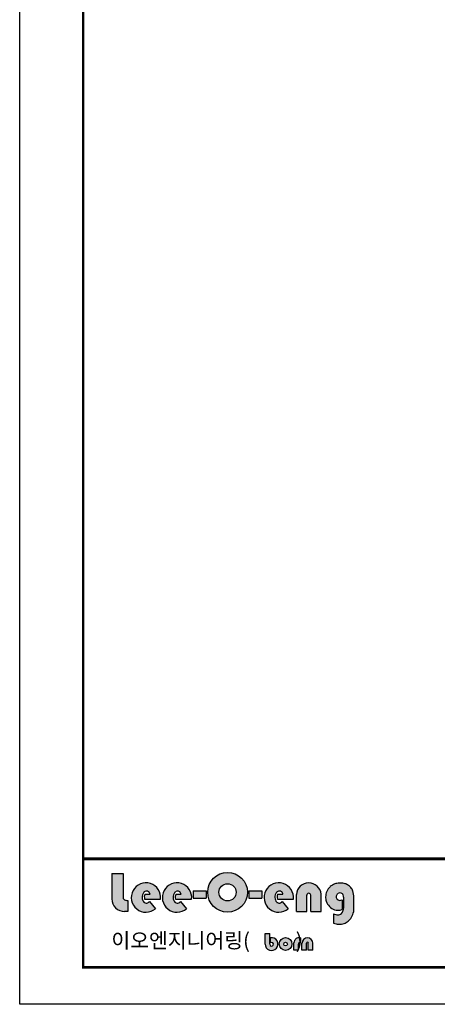
# Model space of a CAD drawing. Units: millimetres. Extents: x 44 to 3537, y 55 to 2623.
# Drawn here: x 44 to 630, y 55 to 1437 of the extents above; entities that cross this region are included whole.
import ezdxf

# ---------------------------------------------------------------- set-up
doc = ezdxf.new("R2010")
doc.units = ezdxf.units.MM
doc.header["$LTSCALE"] = 70

# ---------------------------------------------------------------- blocks, each defined once
blk = doc.blocks.new('로고')
at = {"ltscale": 500}
h = blk.add_hatch(color=0, dxfattribs=at)
h.dxf.hatch_style = 1
h.set_gradient(color1=(0, 0, 255), color2=(26, 26, 255), rotation=15, one_color=1, tint=0.55, name='CYLINDER')
h.paths.add_polyline_path([(40.1, 131.9), (40.1, 95.9, 0.42213), (58, 78.5), (62.7, 78.5), (62.7, 94, -0.039223), (59.6, 94.2, -0.377808), (56, 98.3), (56, 131.9)])
h = blk.add_hatch(color=0, dxfattribs=at)
h.dxf.hatch_style = 1
h.set_gradient(color1=(0, 0, 255), color2=(26, 26, 255), rotation=15, one_color=1, tint=0.55, name='CYLINDER')
h.paths.add_polyline_path([(174.7, 105.3, 1), (230.6, 105.3, 1)])
h.paths.add_polyline_path([(214.8, 105.3, -1), (190.5, 105.3, -1)], flags=16)
h = blk.add_hatch(color=0, dxfattribs=at)
h.dxf.hatch_style = 1
h.set_gradient(color1=(0, 0, 255), color2=(26, 26, 255), rotation=15, one_color=1, tint=0.55, name='CYLINDER')
h.paths.add_polyline_path([(101.4, 82.2), (92.9, 92.3, -0.087892), (90.6, 90.6, -0.240856), (86, 90.9, -0.064834), (85.2, 91.6, -0.205403), (82.7, 98, -0.196457), (85, 105.3, -0.118944), (86.7, 106.4, -0.118764), (88.8, 106.9, -0.160695), (91.8, 106.1, -0.157189), (93.2, 104.4, -0.061015), (93.8, 102.6), (86.3, 102.6, 0.164447), (86.1, 95.7), (108.6, 95.7, 5.222965)])
h = blk.add_hatch(color=0, dxfattribs=at)
h.dxf.hatch_style = 1
h.set_gradient(color1=(0, 0, 255), color2=(26, 26, 255), rotation=15, one_color=1, tint=0.55, name='CYLINDER')
h.paths.add_polyline_path([(137.4, 102.6), (129.9, 102.6, 0.164447), (129.7, 95.7), (152.2, 95.7, 5.222965), (145, 82.2), (136.5, 92.3, -0.087892), (134.2, 90.6, -0.240856), (129.6, 90.9, -0.064834), (128.8, 91.6, -0.205403), (126.3, 98, -0.196457), (128.6, 105.3, -0.118944), (130.2, 106.4, -0.118764), (132.4, 106.9, -0.160695), (135.4, 106.1, -0.157189), (136.7, 104.4, -0.061015)])
h = blk.add_hatch(color=0, dxfattribs=at)
h.dxf.hatch_style = 1
h.set_gradient(color1=(0, 0, 255), color2=(26, 26, 255), rotation=15, one_color=1, tint=0.55, name='CYLINDER')
h.paths.add_polyline_path([(287.9, 82.2), (279.4, 92.3, -0.087892), (277, 90.6, -0.240856), (272.5, 90.9, -0.064834), (271.6, 91.6, -0.205403), (269.2, 98, -0.196457), (271.4, 105.3, -0.118944), (273.1, 106.4, -0.118764), (275.3, 106.9, -0.160695), (278.2, 106.1, -0.157189), (279.6, 104.4, -0.061015), (280.2, 102.6), (272.8, 102.6, 0.164447), (272.6, 95.7), (295, 95.7, 5.222965)])
h = blk.add_hatch(color=0, dxfattribs=at)
h.dxf.hatch_style = 1
h.set_gradient(color1=(0, 0, 255), color2=(26, 26, 255), rotation=15, one_color=1, tint=0.55, name='CYLINDER')
h.paths.add_polyline_path([(319.4, 101.3), (319.4, 78.5), (334, 78.5), (334, 102.9, 0.911472), (299.2, 102.4), (299.2, 78.5), (313.9, 78.5), (313.9, 101.3, -1)])
h = blk.add_hatch(color=0, dxfattribs=at)
h.dxf.hatch_style = 1
h.set_gradient(color1=(0, 0, 255), color2=(26, 26, 255), rotation=15, one_color=1, tint=0.55, name='CYLINDER')
h.paths.add_polyline_path([(362.4, 75.4, -0.181771), (357.7, 73.6, -0.114968), (351.3, 75.2), (351.3, 62, 0.095283), (358.6, 60.4, 0.053536), (362.7, 60.8, 0.107769), (369.4, 63, 0.068863), (374.2, 66.9, 0.086844), (378.4, 74.1, 0.110783), (380, 82.6), (380, 98.4, 0.090104), (378.4, 107.1, 0.107114), (375.9, 111.8, 0.09689), (371.1, 115.7, 0.086031), (366.2, 117.7, 0.084455), (359.4, 118.3, 0.067948), (353.2, 117, 0.09424), (346.9, 113.2, 0.121211), (341.9, 106.4, 0.090398), (340.3, 99.1, 0.071949), (341.1, 92.7, 0.222581), (352.6, 80.7, 0.159269), (363.3, 81.1), (363.3, 94.6, -0.125269), (360.2, 93.9, -0.138665), (357.2, 94.9, -0.186196), (355.3, 98, -0.169773), (355.9, 101.7, -0.109969), (357.7, 103.6, -0.129155), (360.3, 104.5, -0.218098), (363.8, 103.3, -0.110717), (365, 101.5, -0.062997), (365.4, 98.5), (365.4, 82.9, -0.015999), (365.1, 80.1, -0.084262), (363.9, 77.2)])
h = blk.add_hatch(color=0, dxfattribs=at)
h.dxf.hatch_style = 1
h.set_gradient(color1=(0, 0, 255), color2=(26, 26, 255), rotation=15, one_color=1, tint=0.55, name='CYLINDER')
h.paths.add_polyline_path([(154.5, 107.4), (154.5, 97), (172.4, 97), (172.4, 107.4)])
h = blk.add_hatch(color=0, dxfattribs=at)
h.dxf.hatch_style = 1
h.set_gradient(color1=(0, 0, 255), color2=(26, 26, 255), rotation=15, one_color=1, tint=0.55, name='CYLINDER')
h.paths.add_polyline_path([(232.7, 107.4), (232.7, 97), (250.6, 97), (250.6, 107.4)])
h = blk.add_hatch(color=256, dxfattribs=at)
h.dxf.hatch_style = 1
h.set_gradient(color1=(0, 0, 255), color2=(0, 0, 250), one_color=1, tint=0.49)
h.paths.add_polyline_path([(255.5, 32.7, 2.746743), (262.9, 41.5), (262.9, 34.4, -4.442701), (261.9, 32.4), (261.9, 47.5), (255.5, 47.5)])
h = blk.add_hatch(color=256, dxfattribs=at)
h.dxf.hatch_style = 1
h.set_gradient(color1=(0, 0, 255), color2=(0, 0, 250), one_color=1, tint=0.49)
h.paths.add_polyline_path([(275.2, 32.7, 1), (293.1, 32.7, 1)])
h.paths.add_polyline_path([(286.7, 32.7, -1), (281.6, 32.7, -1)], flags=16)
h = blk.add_hatch(color=256, dxfattribs=at)
h.dxf.hatch_style = 1
h.set_gradient(color1=(0, 0, 255), color2=(0, 0, 250), one_color=1, tint=0.49)
h.paths.add_polyline_path([(302.8, 34.4, -0.231868), (304.1, 34.9, -0.143034), (305.2, 34.5), (305.2, 41.3, 0.185588), (299.7, 40.8, 0.156517), (296.9, 38, 0.107758), (295.8, 34.2), (295.8, 24.1), (302.2, 24.1), (302.2, 32.6, -0.163119)])
h = blk.add_hatch(color=256, dxfattribs=at)
h.dxf.hatch_style = 1
h.set_gradient(color1=(0, 0, 255), color2=(0, 0, 250), one_color=1, tint=0.49)
h.paths.add_polyline_path([(316, 24.1), (322.4, 24.1), (322.4, 33.9, 1), (307.1, 33.9), (307.1, 24.1), (313.5, 24.1), (313.5, 34, -1), (316, 34)])
at = {"color": 0}
for p, q in [((40.1, 131.9, 0), (40.1, 95.9, 0)), ((40.1, 131.9, 0), (56, 131.9, 0)), ((56, 131.9, 0), (56, 98.3, 0)), ((86.3, 102.6, 0), (93.8, 102.6, 0)), ((129.9, 102.6, 0), (137.4, 102.6, 0)), ((154.5, 107.4, 0), (154.5, 97, 0)), ((154.5, 107.4, 0), (172.4, 107.4, 0)), ((154.5, 97, 0), (172.4, 97, 0)), ((172.4, 107.4, 0), (172.4, 97, 0)), ((232.7, 107.4, 0), (232.7, 97, 0)), ((232.7, 107.4, 0), (250.6, 107.4, 0)), ((232.7, 97, 0), (250.6, 97, 0)), ((250.6, 107.4, 0), (250.6, 97, 0)), ((272.8, 102.6, 0), (280.2, 102.6, 0)), ((299.2, 78.5, 0), (299.2, 102.4, 0)), ((313.9, 78.5, 0), (313.9, 101.3, 0)), ((319.4, 78.5, 0), (319.4, 101.3, 0)), ((334, 78.5, 0), (334, 102.9, 0)), ((365.4, 98.5, 0), (365.4, 82.9, 0)), ((380, 82.6, 0), (380, 98.4, 0)), ((62.7, 94, 0), (62.7, 78.5, 0)), ((86.1, 95.7, 0), (108.6, 95.7, 0)), ((92.9, 92.3, 0), (101.4, 82.2, 0)), ((129.7, 95.7, 0), (152.2, 95.7, 0)), ((136.5, 92.3, 0), (145, 82.2, 0)), ((272.6, 95.7, 0), (295, 95.7, 0)), ((279.4, 92.3, 0), (287.9, 82.2, 0)), ((363.3, 94.6, 0), (363.3, 81.1, 0)), ((62.7, 78.5, 0), (58, 78.5, 0)), ((299.2, 78.5, 0), (313.9, 78.5, 0)), ((319.4, 78.5, 0), (334, 78.5, 0)), ((351.3, 75.2, 0), (351.3, 62, 0)), ((362.4, 75.4, 0), (363.9, 77.2, 0)), ((255.5, 47.5, 0), (261.9, 47.5, 0)), ((255.5, 32.7, 0), (255.5, 47.5, 0)), ((261.9, 32.4, 0), (261.9, 47.5, 0)), ((262.9, 34.4, 0), (262.9, 41.5, 0)), ((295.8, 24.1, 0), (295.8, 34.2, 0)), ((302.2, 24.1, 0), (302.2, 32.6, 0)), ((305.2, 41.3, 0), (305.2, 34.5, 0)), ((307.1, 24.1, 0), (307.1, 33.9, 0)), ((313.5, 24.1, 0), (313.5, 34, 0)), ((316, 24.1, 0), (316, 34, 0)), ((322.4, 24.1, 0), (322.4, 33.9, 0)), ((302.2, 24.1, 0), (295.8, 24.1, 0)), ((313.5, 24.1, 0), (307.1, 24.1, 0)), ((322.4, 24.1, 0), (316, 24.1, 0))]:
    blk.add_line(p, q, dxfattribs=at)
for points, const_width in [([(0, 0), (0, 2448.5), (0, 0), (3314.6, 0), (3314.6, 2448.5), (0, 2448.5)], 3.38), ([(0, 152.2), (3314.6, 152.2)], 4.02)]:
    blk.add_lwpolyline(points, dxfattribs=dict(at, const_width=const_width))
for centre, radius in [((202.6, 105.3, 0), 27.9), ((202.6, 105.3, 0), 12.1), ((284.1, 32.7, 0), 8.97), ((284.1, 32.7, 0), 2.55)]:
    blk.add_circle(centre, radius, dxfattribs=at)
for centre, radius, start, end in [((88.1, 98, 0), 20.6, 353.5692, 310.214), ((131.7, 98, 0), 20.6, 353.5692, 310.214), ((274.5, 98, 0), 20.6, 353.5692, 310.214), ((316.7, 101, 0), 17.5, 6.0856, 175.4788), ((358.2, 99.7, 0), 17.6, 130.0857, 157.7304), ((360.1, 98.5, 0), 19.8, 110.4231, 131.9578), ((360.9, 94.9, 0), 23.4, 93.7135, 109.2622), ((360.9, 97.9, 0), 20.4, 75.0639, 94.3737), ((363.2, 102.6, 0), 15.4, 58.9061, 78.5747), ((363.5, 101.6, 0), 16.1, 39.6731, 61.8095), ((366.2, 103.6, 0), 12.7, 16.0427, 40.4982), ((60.1, 98.3, 0), 4.15, 180, 262.7879), ((88.2, 102.4, 0), 4.29, 111.4818, 138.6143), ((96.5, 98.9, 0), 10.8, 159.7849, 197.1389), ((88.7, 102.1, 0), 4.77, 88.4149, 115.5067), ((89.1, 102, 0), 4.88, 56.4802, 93.5313), ((89.9, 103.1, 0), 3.55, 21.3826, 56.3798), ((86.1, 101, 0), 7.82, 11.6487, 25.615), ((131.8, 102.4, 0), 4.29, 111.4818, 138.6143), ((140, 98.9, 0), 10.8, 159.7849, 197.1389), ((132.3, 102.1, 0), 4.77, 88.4149, 115.5067), ((132.7, 102, 0), 4.88, 56.4802, 93.5313), ((133.4, 103.1, 0), 3.55, 21.3826, 56.3798), ((129.7, 101, 0), 7.82, 11.6487, 25.615), ((274.7, 102.4, 0), 4.29, 111.4818, 138.6143), ((282.9, 98.9, 0), 10.8, 159.7849, 197.1389), ((275.1, 102.1, 0), 4.77, 88.4149, 115.5067), ((275.6, 102, 0), 4.88, 56.4802, 93.5313), ((276.3, 103.1, 0), 3.55, 21.3826, 56.3798), ((272.6, 101, 0), 7.82, 11.6487, 25.615), ((361.1, 98.4, 0), 20.8, 157.3567, 178.0183), ((362.9, 98.5, 0), 22.6, 178.539, 195), ((360.8, 99, 0), 5.67, 151.3738, 189.9155), ((360.2, 99, 0), 5.01, 191.2641, 233.4539), ((361, 98.6, 0), 6.02, 123.6899, 148.7922), ((360.7, 98.9, 0), 5.53, 93.3848, 122.8219), ((360.8, 100.1, 0), 4.38, 46.9207, 96.1345), ((360.4, 99.8, 0), 4.89, 20.3251, 45.5965), ((353.4, 98.2, 0), 12.1, 1.5437, 15.9626), ((355.4, 98.4, 0), 24.6, 359.8064, 20.7883), ((57.5, 95.9, 0), 17.4, 179.8067, 271.7375), ((62.1, 113.9, 0), 19.9, 262.7879, 271.7727), ((86.8, 98, 0), 8.38, 296.5814, 316.6731), ((130.4, 98, 0), 8.38, 296.5814, 316.6731), ((273.3, 98, 0), 8.38, 296.5814, 316.6731), ((359.7, 99, 0), 19.6, 198.7433, 248.9369), ((360.6, 99.8, 0), 5.92, 234.9946, 266.5729), ((360.3, 100.3, 0), 6.36, 269.2319, 297.7927), ((321.4, 86.7, 0), 44.2, 351.4395, 355.1058), ((357.9, 88, 0), 14.4, 242.9362, 269.1698), ((357.2, 97.2, 0), 17.2, 254.4162, 290.6139), ((357.7, 80.8, 0), 7.17, 269.862, 311.0709), ((356, 82.2, 0), 9.37, 328.0823, 347.3481), ((355.8, 82.8, 0), 24.3, 319.1624, 339.0158), ((360.2, 81.9, 0), 19.8, 336.843, 2.1296), ((359, 80, 0), 19.6, 246.9969, 268.7684), ((359, 80, 0), 19.6, 268.7684, 281.0262), ((360.9, 77.1, 0), 16.4, 276.2883, 300.8923), ((357.5, 82.3, 0), 22.6, 301.4403, 317.1976), ((264.4, 32.7, 0), 8.97, 180, 99.9803), ((303.1, 33.9, 0), 7.73, 74.4787, 113.4724), ((314.8, 33.9, 0), 7.63, 0, 180), ((264.5, 32.4, 0), 2.55, 180, 129.2592), ((305.2, 33.8, 0), 9.41, 155.4168, 177.5811), ((302.6, 35.1, 0), 6.45, 113.1678, 155.9757), ((305.3, 32.6, 0), 3.11, 143.6798, 180.7375), ((303.9, 33.4, 0), 1.51, 83.1037, 135.3212), ((304, 32.8, 0), 2.05, 55.6175, 88.1777), ((314.8, 34, 0), 1.22, 0, 180)]:
    blk.add_arc(centre, radius, start, end, dxfattribs=at)
at = {"color": 0, "ltscale": 500}
for centre, radius, start, end in [((92.7, 98.9, 0), 9.99, 140.193, 184.6513), ((91.5, 97.7, 0), 8.82, 177.5624, 223.9916), ((136.3, 98.9, 0), 9.99, 140.193, 184.6513), ((135.1, 97.7, 0), 8.82, 177.5624, 223.9916), ((279.1, 98.9, 0), 9.99, 140.193, 184.6513), ((278, 97.7, 0), 8.82, 177.5624, 223.9916), ((316.6, 101.3, 0), 2.75, 0, 180), ((88.2, 94.4, 0), 4.15, 223.9916, 238.8297), ((88.6, 95.2, 0), 5.02, 238.8297, 292.9982), ((131.7, 94.4, 0), 4.15, 223.9916, 238.8297), ((132.2, 95.2, 0), 5.02, 238.8297, 292.9982), ((274.6, 94.4, 0), 4.15, 223.9916, 238.8297), ((275.1, 95.2, 0), 5.02, 238.8297, 292.9982)]:
    blk.add_arc(centre, radius, start, end, dxfattribs=at)
at = {"layer": 'Defpoints', "color": 250, "ltscale": 500}
for p, q in [((-89.2, -51.8, 0), (-89.2, 2515.3, 0)), ((-89.2, -51.8), (-89.2, 2515.3)), ((3403.8, -51.8, 0), (-89.2, -51.8, 0)), ((3403.8, -51.8), (-89.2, -51.8))]:
    blk.add_line(p, q, dxfattribs=at)
at = {"color": 5, "ltscale": 500, "insert": (39.5, 48.2, 0), "char_height": 21.039, "width": 339.472, "attachment_point": 1}
blk.add_mtext('{\\fGulim|b1|i0|c129|p50;이오엔지니어링(          )}', dxfattribs=at)

msp = doc.modelspace()

# ---------------------------------------------------------------- block references
at = {"ltscale": 500}
msp.add_blockref('로고', (133.31, 107.24, 0), dxfattribs=at)

doc.saveas('drawing.dxf')
